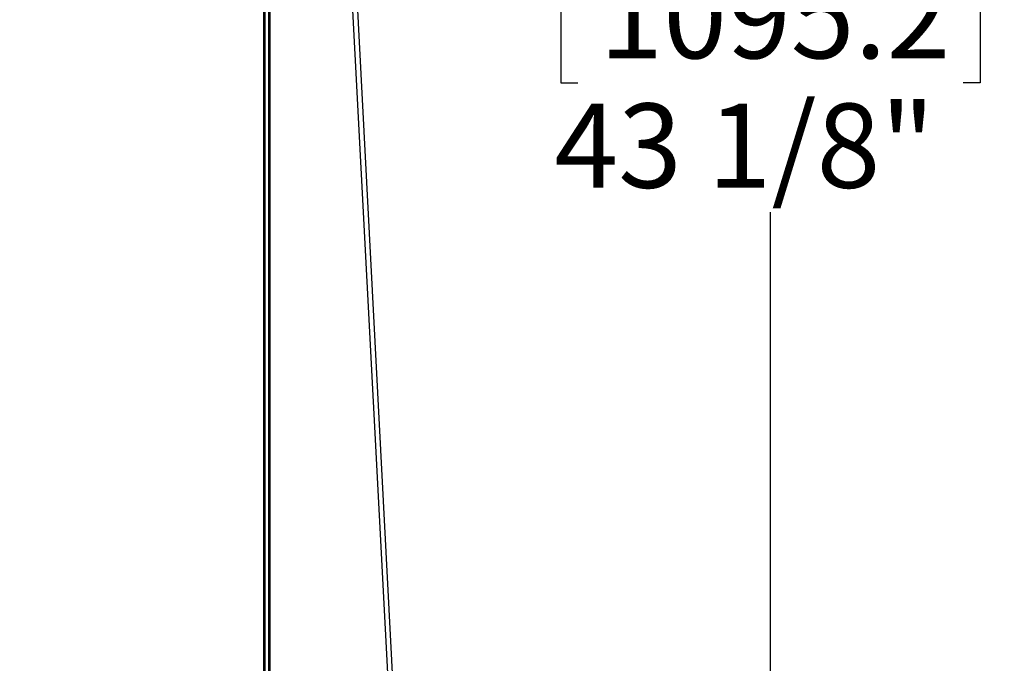
# Model space of a CAD drawing. Units: inches. Extents: x 0 to 154, y 0 to 99.
# Drawn here: x 83 to 92, y 64 to 70 of the extents above; entities that cross this region are included whole.
import ezdxf

# ---------------------------------------------------------------- set-up
doc = ezdxf.new("R2010")
doc.units = ezdxf.units.IN
doc.header["$MEASUREMENT"] = 0
doc.layers.add('__', color=179, linetype='Continuous')
doc.layers.add('SLD-0_0', color=7, linetype='Continuous')
doc.styles.add('SLDTEXTSTYLE0', font='TXT', dxfattribs={"width": 0.75})
doc.dimstyles.new('SLDDIMSTYLE0', dxfattribs={"dimtxt": 0.833333, "dimasz": 0.5, "dimexe": 0, "dimexo": 0.0625, "dimgap": 0.208333, "dimtad": 1, "dimdec": 0, "dimrnd": 1e-09, "dimzin": 12, "dimdsep": 46, "dimtxsty": 'SLDTEXTSTYLE0', "dimblk1": 'NONE', "dimblk2": 'NONE', "dimsah": 1, "dimcen": 0, "dimadec": 0, "dimazin": 3, "dimtfac": 1, "dimtmove": 0, "dimatfit": 3, "dimldrblk": 'NONE', "dimfxl": 0, "dimfrac": 2, "dimtolj": 1, "dimtzin": 12, "dimarcsym": 0})
doc.dimstyles.new('SLDDIMSTYLE2', dxfattribs={"dimtxt": 0.833333, "dimasz": 0.5, "dimexe": 0, "dimexo": 0.0625, "dimgap": 0.208333, "dimtad": 0, "dimtih": 1, "dimtoh": 1, "dimdec": 0, "dimrnd": 1e-09, "dimzin": 12, "dimdsep": 46, "dimtxsty": 'SLDTEXTSTYLE0', "dimblk1": 'NONE', "dimblk2": 'NONE', "dimsah": 1, "dimcen": 0.09, "dimadec": 0, "dimazin": 3, "dimtfac": 1, "dimtdec": 3, "dimtofl": 0, "dimtmove": 0, "dimatfit": 3, "dimldrblk": 'NONE', "dimfxl": 0, "dimfrac": 2, "dimtolj": 1, "dimtzin": 12, "dimarcsym": 0})
doc.dimstyles.new('SLDDIMSTYLE3', dxfattribs={"dimtxt": 0.833333, "dimasz": 0.5, "dimexe": 0, "dimexo": 0.0625, "dimgap": 0.208333, "dimtad": 0, "dimtih": 1, "dimtoh": 1, "dimdec": 0, "dimrnd": 1e-09, "dimzin": 12, "dimdsep": 46, "dimtxsty": 'SLDTEXTSTYLE0', "dimblk1": 'NONE', "dimblk2": 'NONE', "dimsah": 1, "dimcen": 0.09, "dimadec": 0, "dimazin": 3, "dimtfac": 1, "dimtdec": 1, "dimtofl": 0, "dimtmove": 0, "dimatfit": 3, "dimldrblk": 'NONE', "dimfxl": 0, "dimfrac": 2, "dimtolj": 1, "dimtzin": 12, "dimarcsym": 0})

# ---------------------------------------------------------------- blocks, each defined once
blk = doc.blocks.new('SW_HATCH_43')
at = {"color": 0, "linetype": 'Continuous', "lineweight": 18}
for p, q in [((0, -7.955), (-0.012, -7.967)), ((0, -8.1317), (-0.012, -8.1437)), ((0, -8.4853), (-0.012, -8.4973)), ((0, -8.6621), (-0.012, -8.6741)), ((0, -9.0156), (-0.012, -9.0276)), ((0, -9.1924), (-0.012, -9.2044)), ((0, -9.5459), (-0.012, -9.5579)), ((0, -9.7227), (-0.012, -9.7347)), ((0, -10.0763), (-0.012, -10.0883)), ((0, -10.253), (-0.012, -10.265)), ((0, -10.6066), (-0.012, -10.6186)), ((0, -10.7834), (-0.012, -10.7954)), ((0, -11.1369), (-0.012, -11.1489)), ((0, -11.3137), (-0.012, -11.3257)), ((0, -11.6673), (-0.012, -11.6793)), ((0, -11.844), (-0.012, -11.856)), ((0, -12.1976), (-0.012, -12.2096)), ((0, -12.3744), (-0.012, -12.3864)), ((0, -12.7279), (-0.012, -12.7399)), ((0, -12.9047), (-0.012, -12.9167)), ((0, -13.2583), (-0.012, -13.2703)), ((0, -13.435), (-0.012, -13.447)), ((0, -13.7886), (-0.012, -13.8006)), ((0, -13.9654), (-0.012, -13.9774))]:
    blk.add_line(p, q, dxfattribs=at)
blk = doc.blocks.new('SW_HATCH_46')
at = {"color": 0, "linetype": 'Continuous', "lineweight": 18}
for p, q in [((0, -8.2332), (-0.012, -8.2212)), ((0, -8.3085), (-0.012, -8.3205)), ((0, -8.41), (-0.0065, -8.4034)), ((0, -8.7635), (-0.012, -8.7515)), ((0, -8.8388), (-0.012, -8.8508)), ((0, -8.9403), (-0.012, -8.9283)), ((0, -9.1171), (-0.0065, -9.1105)), ((0, -9.3692), (-0.012, -9.3812)), ((0, -9.4706), (-0.012, -9.4586)), ((0, -9.6474), (-0.012, -9.6354)), ((0, -9.8242), (-0.0065, -9.8177)), ((0, -9.8995), (-0.012, -9.9115)), ((0, -10.1778), (-0.012, -10.1658)), ((0, -10.3545), (-0.012, -10.3425)), ((0, -10.4298), (-0.012, -10.4418)), ((0, -10.5313), (-0.0065, -10.5248)), ((0, -10.8849), (-0.012, -10.8729)), ((0, -10.9602), (-0.012, -10.9722)), ((0, -11.0616), (-0.012, -11.0496)), ((0, -11.2384), (-0.0065, -11.2319)), ((0, -11.4905), (-0.012, -11.5025)), ((0, -11.592), (-0.012, -11.58)), ((0, -11.7687), (-0.012, -11.7567)), ((0, -11.9455), (-0.0065, -11.939)), ((0, -12.0208), (-0.012, -12.0328)), ((0, -12.2991), (-0.012, -12.2871)), ((0, -12.4759), (-0.012, -12.4639)), ((0, -12.5511), (-0.012, -12.5631)), ((0, -12.6526), (-0.0065, -12.6461)), ((0, -13.0062), (-0.012, -12.9942)), ((0, -13.0815), (-0.012, -13.0935)), ((0, -13.183), (-0.012, -13.171)), ((0, -13.3597), (-0.0065, -13.3532)), ((0, -13.6118), (-0.012, -13.6238)), ((0, -13.7133), (-0.012, -13.7013)), ((0, -13.8901), (-0.012, -13.8781)), ((0, -14.0668), (-0.0065, -14.0603)), ((0, -14.1421), (-0.012, -14.1541)), ((0, -14.4204), (-0.012, -14.4084))]:
    blk.add_line(p, q, dxfattribs=at)
blk = doc.blocks.new('_D')
at = {"layer": '__'}
for p, q in [((131.6071, 89.8286), (132.867, 86.7178)), ((132.3685, 86.5488), (132.1995, 86.5488)), ((132.1995, 86.5488), (132.1995, 85.2247)), ((135.561, 86.5488), (135.73, 86.5488)), ((135.73, 86.5488), (135.73, 85.2247)), ((132.1995, 85.2247), (132.3685, 85.2247)), ((135.73, 85.2247), (135.561, 85.2247)), ((136.9562, 76.6207), (135.0626, 81.2965))]:
    blk.add_line(p, q, dxfattribs=at)
for points in [[(131.6071, 89.8286), (131.8011, 89.0081), (132.0388, 89.1044)], [(136.9562, 76.6207), (136.7622, 77.4412), (136.5246, 77.345)]]:
    blk.add_solid(points, dxfattribs=at)
at = {"layer": '__', "attachment_point": 1, "style": 'SLDTEXTSTYLE0'}
for s, insert, char_height in [('723.9', (132.5798, 86.2989), 0.83333), ('28 1/2"', (132.4556, 85.0189), 0.83333), ('%%c', (130.7811, 85.0189), 0.83333), ('DAYLIGHT OPENING', (128.6314, 83.6948), 0.833333), ('(TUBE I.D.)', (131.3375, 82.3707), 0.833333)]:
    blk.add_mtext(s, dxfattribs=dict(at, insert=insert, char_height=char_height))
blk = doc.blocks.new('_None')
blk = doc.blocks.new('_D_4')
at = {"layer": '__'}
for p, q in [((77.6252, 81.1795), (95.7876, 81.1795)), ((95.6626, 81.1795), (95.6626, 70.182)), ((94.2199, 70.013), (94.051, 70.013)), ((94.051, 70.013), (94.051, 68.6889)), ((97.1053, 70.013), (97.2743, 70.013)), ((97.2743, 70.013), (97.2743, 68.6889)), ((94.051, 68.6889), (94.2199, 68.6889)), ((97.2743, 68.6889), (97.1053, 68.6889)), ((95.6626, 57.6208), (95.6626, 67.4088)), ((86.5986, 57.6208), (95.7876, 57.6208))]:
    blk.add_line(p, q, dxfattribs=at)
for points in [[(95.6626, 81.1795), (95.5344, 80.3461), (95.7908, 80.3461)], [(95.6626, 57.6208), (95.7908, 58.4541), (95.5344, 58.4541)]]:
    blk.add_solid(points, dxfattribs=at)
at = {"layer": '__', "char_height": 0.83333, "attachment_point": 1, "style": 'SLDTEXTSTYLE0'}
for s, insert in [('1197', (94.4312, 69.7631)), ('47 1/8"', (93.5245, 68.483))]:
    blk.add_mtext(s, dxfattribs=dict(at, insert=insert))
blk = doc.blocks.new('_D_5')
at = {"layer": '__'}
for p, q in [((77.6252, 81.1795), (90.2935, 81.1795)), ((90.1685, 81.1795), (90.1685, 71.2508)), ((88.2643, 71.0818), (88.0954, 71.0818)), ((88.0954, 71.0818), (88.0954, 69.7577)), ((92.0726, 71.0818), (92.2416, 71.0818)), ((92.2416, 71.0818), (92.2416, 69.7577)), ((88.0954, 69.7577), (88.2643, 69.7577)), ((92.2416, 69.7577), (92.0726, 69.7577)), ((90.1685, 59.6208), (90.1685, 68.4777)), ((86.6087, 59.6208), (90.2935, 59.6208))]:
    blk.add_line(p, q, dxfattribs=at)
for points in [[(90.1685, 81.1795), (90.0403, 80.3461), (90.2967, 80.3461)], [(90.1685, 59.6208), (90.2967, 60.4541), (90.0403, 60.4541)]]:
    blk.add_solid(points, dxfattribs=at)
at = {"layer": '__', "char_height": 0.83333, "attachment_point": 1, "style": 'SLDTEXTSTYLE0'}
for s, insert in [('1095.2', (88.4756, 70.832)), ('43 1/8"', (88.0303, 69.5519))]:
    blk.add_mtext(s, dxfattribs=dict(at, insert=insert))

msp = doc.modelspace()

# ---------------------------------------------------------------- linework, layer by layer
at = {"layer": 'SLD-0_0'}
for p, q in [((85.1567, 78.5893), (85.1567, 60.5893)), ((85.1687, 60.5893), (85.1687, 78.5893)), ((85.2067, 78.5893), (85.2067, 60.5893)), ((85.2187, 60.5893), (85.2187, 78.5893))]:
    msp.add_line(p, q, dxfattribs=at)
at = {"layer": 'SLD-0_0', "color": 7, "linetype": 'Continuous'}
for p, q in [((85.1567, 78.5893), (85.1567, 60.5893)), ((85.1687, 78.5893), (85.1687, 60.5893)), ((85.2067, 78.5893), (85.2067, 60.5893)), ((85.2187, 78.5893), (85.2187, 60.5893)), ((85.6635, 77.5265), (86.5386, 60.9216)), ((86.5849, 60.9339), (85.7237, 77.518))]:
    msp.add_line(p, q, dxfattribs=at)

# ---------------------------------------------------------------- block references
at = {"color": 7, "linetype": 'Continuous', "lineweight": 18}
for name, p in [('SW_HATCH_46', (85.1687, 78.4512)), ('SW_HATCH_43', (85.2187, 78.3244))]:
    msp.add_blockref(name, p, dxfattribs=at)

# ---------------------------------------------------------------- dimensions: what is measured, and where the dimension line sits
at = {"layer": '__'}
dim = msp.add_diameter_dim_2p(p1=(12.1123, 7.5069), p2=(0, 0), text='%%c28 1/2"\\PDAYLIGHT OPENING\\P(TUBE I.D.)', dimstyle='SLDDIMSTYLE0', dxfattribs=at)
dim.commit()
dim.dimension.update_dxf_attribs({"geometry": '_D', "text_midpoint": (133.9648, 84.0071), "dimtype": 163})
for base, p1, p2, text, dimstyle, picture, middle in [((95.6626, 81.1795), (86.5486, 57.6208), (77.5752, 81.1795), '47 1/8"', 'SLDDIMSTYLE2', '_D_4', (95.6626, 68.7954)), ((90.1685, 59.6208), (77.5752, 81.1795), (86.5587, 59.6208), '43 1/8"', 'SLDDIMSTYLE3', '_D_5', (90.1685, 69.8642))]:
    dim = msp.add_linear_dim(base=base, p1=p1, p2=p2, angle=90, text=text, dimstyle=dimstyle, dxfattribs=at)
    dim.commit()
    dim.dimension.update_dxf_attribs({"geometry": picture, "text_midpoint": middle, "dimtype": 160})

doc.saveas('drawing.dxf')
